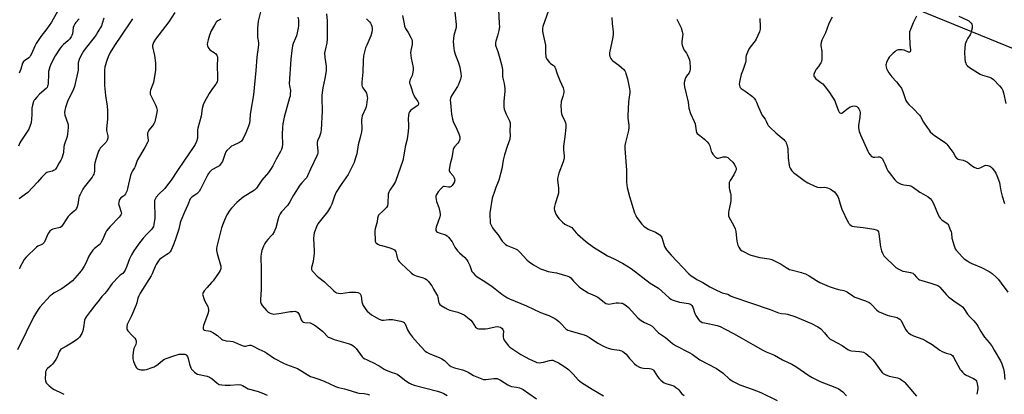
# Model space of a CAD drawing. Units: inches. Extents: x 1297766 to 1303767, y 561448 to 565447.
# Drawn here: x 1300129 to 1300735, y 563034 to 563265 of the extents above; entities that cross this region are included whole.
import ezdxf

# ---------------------------------------------------------------- set-up
doc = ezdxf.new("R2010")
doc.units = ezdxf.units.IN
doc.header["$MEASUREMENT"] = 0
doc.layers.add('NTRL-Trees', color=3, linetype='Continuous')
doc.layers.add('Undefined', color=1, linetype='Continuous')

msp = doc.modelspace()

# ---------------------------------------------------------------- linework, layer by layer
at = {"layer": 'NTRL-Trees'}
msp.add_lwpolyline([(1300659.4, 563280.01), (1300796.76, 563223.89)], dxfattribs=at)
at = {"layer": 'Undefined'}
for points, elevation in [([(1300396.66, 563272.96), (1300397.95, 563261.63), (1300397.94, 563260.61), (1300397.83, 563259.81), (1300396.55, 563254.93), (1300396.22, 563253.01), (1300396.15, 563251), (1300396.37, 563247.12), (1300396.68, 563245.45), (1300397.4, 563242.72), (1300399.09, 563238.58), (1300400.16, 563235.34), (1300400.87, 563231.54), (1300400.98, 563229.77), (1300400.86, 563228.9), (1300400.62, 563228.05), (1300399.35, 563224.73), (1300398.64, 563223.47), (1300395.04, 563217.86), (1300394.4, 563216.3), (1300394.26, 563215.2), (1300394.35, 563213.46), (1300395.03, 563206.59), (1300395.58, 563203.4), (1300396.05, 563202.05), (1300398.27, 563197.38), (1300399.45, 563194.43), (1300400.07, 563192.52), (1300400.16, 563191.2), (1300399.97, 563190.46), (1300399.48, 563189.53), (1300398.84, 563188.65), (1300396.95, 563186.47), (1300396.53, 563185.76), (1300396.09, 563184.74), (1300395.81, 563183.64), (1300395.15, 563179.66), (1300394.12, 563176.01), (1300393.74, 563173.76), (1300393.63, 563172.37), (1300393.68, 563171.84), (1300393.84, 563171.34), (1300394.31, 563170.64), (1300396.05, 563168.63), (1300396.77, 563167.37), (1300396.93, 563166.83), (1300397, 563165.99), (1300396.96, 563165.44), (1300396.82, 563164.9), (1300396.29, 563163.88), (1300395.47, 563162.68), (1300394.9, 563162.09), (1300394.45, 563161.84), (1300393.97, 563161.72), (1300393.16, 563161.7), (1300390.59, 563162.16), (1300390.08, 563162.1), (1300389.62, 563161.87), (1300388.61, 563160.91), (1300386.83, 563158.76), (1300385.83, 563157.26), (1300385.38, 563156.21), (1300385.32, 563155.4), (1300385.51, 563154.01), (1300385.86, 563152.91), (1300387.31, 563149.14), (1300387.9, 563146.58), (1300388.08, 563145.16), (1300387.99, 563144.32), (1300387.77, 563143.49), (1300385.54, 563137.12), (1300385.36, 563136.08), (1300385.44, 563135.1), (1300385.8, 563134.48), (1300386.4, 563134.01), (1300387.4, 563133.58), (1300391.29, 563132.37), (1300392.47, 563131.71), (1300393.28, 563130.92), (1300395.36, 563128.09), (1300397.11, 563124.83), (1300398.78, 563122.55), (1300399.94, 563121.28), (1300403.28, 563118.39), (1300404.26, 563117.33), (1300405, 563116.09), (1300406.32, 563113.49), (1300407.64, 563109.92), (1300408.29, 563108.98), (1300409.31, 563107.93), (1300410.9, 563106.62), (1300415.45, 563103.85), (1300419.97, 563100.69), (1300421.85, 563099.3), (1300426.01, 563095.96), (1300428.43, 563094.35), (1300429.43, 563093.77), (1300430.78, 563093.13), (1300441.09, 563088.78), (1300449.85, 563084.77), (1300454.85, 563082.82), (1300458.5, 563081.04), (1300459.73, 563080.29), (1300461.08, 563079.2), (1300462.34, 563078.01), (1300465.44, 563074.68), (1300466.06, 563074.19), (1300466.67, 563073.84), (1300468.01, 563073.39), (1300473.02, 563072.1), (1300476.55, 563070.94), (1300478.15, 563070.33), (1300479.91, 563069.35), (1300484.98, 563065.93), (1300488.54, 563064.04), (1300490.36, 563063.18), (1300491.44, 563062.82), (1300493.67, 563062.29), (1300498.12, 563061.53), (1300499.54, 563061.12), (1300500.33, 563060.75), (1300501.27, 563060.07), (1300502.36, 563059.09), (1300504.47, 563056.53), (1300505.64, 563055.24), (1300507.66, 563053.15), (1300508.79, 563052.23), (1300510.59, 563051.19), (1300511.87, 563050.69), (1300513.19, 563050.48), (1300516.79, 563050.26), (1300517.85, 563050.03), (1300518.8, 563049.61), (1300519.22, 563049.29), (1300519.77, 563048.62), (1300521.82, 563045.44), (1300522.79, 563044.08), (1300523.71, 563043.16), (1300524.95, 563042.19), (1300525.87, 563041.61), (1300526.92, 563041.12), (1300530.37, 563040.18), (1300531.67, 563039.58), (1300533.08, 563038.65), (1300534.19, 563037.78), (1300534.77, 563037.16), (1300536.53, 563034.9), (1300538.09, 563033.68)], 454), ([(1300423.77, 563274.73), (1300424.45, 563262.2), (1300424.46, 563260.16), (1300424.18, 563257.93), (1300423.83, 563256.21), (1300423.4, 563254.67), (1300422.23, 563251.44), (1300422.05, 563250.6), (1300422.02, 563249.73), (1300422.11, 563248.87), (1300422.26, 563248.31), (1300423.54, 563245.01), (1300424.83, 563240.74), (1300425.8, 563237.11), (1300426.42, 563233.97), (1300426.49, 563232.85), (1300426.36, 563229.72), (1300426.57, 563228.6), (1300427.49, 563225.32), (1300427.76, 563222.24), (1300427.75, 563220.53), (1300427.27, 563214.58), (1300427.25, 563211.03), (1300427.38, 563209.58), (1300427.75, 563208.47), (1300428.61, 563206.57), (1300430.77, 563202.35), (1300431.05, 563201.24), (1300431.12, 563200.07), (1300430.93, 563196.55), (1300431.04, 563193.07), (1300430.96, 563192), (1300430.81, 563191.23), (1300429.19, 563186.66), (1300427.55, 563181.6), (1300426.83, 563178.33), (1300425.92, 563172.85), (1300424.15, 563165.96), (1300423.77, 563164.86), (1300422.32, 563161.38), (1300420.99, 563157.81), (1300420.42, 563156.15), (1300420.14, 563155.01), (1300418.55, 563145.88), (1300418.52, 563144.43), (1300418.78, 563140.34), (1300418.9, 563139.48), (1300419.13, 563138.68), (1300420.24, 563136.75), (1300421.21, 563135.36), (1300423.49, 563132.55), (1300426.27, 563128.54), (1300427.46, 563127.21), (1300428.34, 563126.43), (1300429.35, 563125.84), (1300434.46, 563123.88), (1300435.67, 563123.22), (1300437.33, 563121.59), (1300441.28, 563117.12), (1300442.87, 563115.85), (1300445.48, 563114), (1300449.77, 563111.63), (1300451.64, 563110.82), (1300454.47, 563109.98), (1300458.27, 563109.32), (1300459.64, 563109), (1300466.58, 563106.95), (1300467.57, 563106.54), (1300468.38, 563105.95), (1300470.09, 563104.03), (1300472.15, 563101.92), (1300473.63, 563100.48), (1300474.53, 563099.75), (1300479.18, 563096.81), (1300483.48, 563094.85), (1300484.95, 563094.09), (1300486.88, 563092.72), (1300489.11, 563090.75), (1300490.04, 563090.2), (1300491.03, 563089.94), (1300491.87, 563089.91), (1300496.3, 563090.55), (1300497.77, 563090.64), (1300499.5, 563090.5), (1300500.04, 563090.37), (1300500.8, 563090.02), (1300502.47, 563088.92), (1300503.82, 563087.85), (1300509.72, 563081.47), (1300510.79, 563080.44), (1300511.72, 563079.8), (1300513.68, 563078.66), (1300516.94, 563077.12), (1300518.48, 563076.23), (1300519.11, 563075.69), (1300521.14, 563073.42), (1300522.42, 563072.2), (1300526.67, 563069.31), (1300531.01, 563065.74), (1300532.7, 563064.5), (1300541.61, 563059.93), (1300543.05, 563059.02), (1300547.84, 563055.62), (1300557.91, 563050.26), (1300562.12, 563047.42), (1300566.04, 563043.74), (1300566.98, 563043.1), (1300568.25, 563042.39), (1300571.07, 563040.89), (1300572.41, 563040.29), (1300579.94, 563037.62), (1300585.34, 563035.57), (1300595.27, 563030.66)], 452), ([(1300455.7, 563273.04), (1300451.24, 563260.28), (1300451.03, 563259.14), (1300450.97, 563257.7), (1300451.18, 563256.31), (1300452.8, 563248.87), (1300452.87, 563247.73), (1300452.84, 563243.72), (1300452.96, 563242.27), (1300453.15, 563241.43), (1300453.84, 563240.17), (1300455.27, 563238.3), (1300455.89, 563237.73), (1300457.65, 563236.52), (1300458.25, 563235.91), (1300458.57, 563235.45), (1300458.91, 563234.67), (1300459.51, 563232.55), (1300459.94, 563231.35), (1300461.66, 563227.1), (1300463.65, 563222.73), (1300463.92, 563221.89), (1300464.11, 563220.74), (1300464.13, 563219.88), (1300464, 563219.01), (1300463.53, 563217.3), (1300462.55, 563214.35), (1300462.4, 563213.52), (1300462.37, 563212.34), (1300462.52, 563208.17), (1300462.72, 563206.72), (1300463.13, 563205.65), (1300464.82, 563202.26), (1300465.15, 563201.21), (1300465.34, 563200.14), (1300465.3, 563198.42), (1300464.77, 563192.64), (1300463.96, 563186.83), (1300464.01, 563184.6), (1300464.4, 563180.92), (1300464.4, 563179.79), (1300464.2, 563178.66), (1300463.81, 563177.27), (1300461.11, 563170.31), (1300460.38, 563167.84), (1300460.25, 563167), (1300460.25, 563166.12), (1300460.74, 563161.08), (1300460.8, 563159.41), (1300460.75, 563158.02), (1300460.43, 563156.6), (1300458.79, 563151.47), (1300458.35, 563149.73), (1300458.23, 563148.87), (1300458.25, 563148.31), (1300458.43, 563147.49), (1300459.3, 563145.05), (1300460.01, 563143.79), (1300461.09, 563142.38), (1300463.29, 563140.16), (1300464.78, 563138.88), (1300465.53, 563138.46), (1300468.19, 563137.42), (1300469.02, 563136.88), (1300469.74, 563136.15), (1300471.71, 563133.7), (1300472.53, 563132.87), (1300477.36, 563128.54), (1300479.22, 563127.09), (1300483.07, 563124.44), (1300488.62, 563120.91), (1300491.01, 563119.57), (1300495.16, 563117.57), (1300500.16, 563115.01), (1300505.45, 563111.67), (1300517.2, 563102.82), (1300522.28, 563099.66), (1300524.48, 563097.79), (1300528.9, 563093.81), (1300530.01, 563092.94), (1300530.67, 563092.56), (1300531.45, 563092.23), (1300535.27, 563091.05), (1300536.69, 563090.76), (1300540.8, 563090.21), (1300541.64, 563090.01), (1300542.24, 563089.72), (1300542.9, 563089.07), (1300543.54, 563087.95), (1300544.67, 563084.16), (1300545.26, 563082.86), (1300546.86, 563080.41), (1300547.65, 563079.56), (1300548.29, 563079.08), (1300549.24, 563078.67), (1300550.63, 563078.31), (1300553.74, 563077.65), (1300558.41, 563076.8), (1300560.25, 563076.07), (1300563.29, 563074.44), (1300568.56, 563071.89), (1300573.23, 563069.24), (1300580.37, 563064.98), (1300586.52, 563061.67), (1300588.64, 563060.63), (1300593.68, 563058.47), (1300598.66, 563055.74), (1300604.34, 563052.92), (1300606.73, 563051.5), (1300614.88, 563045.97), (1300616.92, 563044.75), (1300621.68, 563042.43), (1300631.85, 563038.49), (1300632.88, 563037.97), (1300634.33, 563037.1), (1300635.63, 563036.05), (1300637.9, 563033.57)], 450), ([(1300224.81, 563268.87), (1300221.22, 563263.27), (1300219.22, 563260.49), (1300213.09, 563252.56), (1300211.97, 563250.88), (1300211.48, 563249.85), (1300211.24, 563248.71), (1300211.25, 563247.87), (1300212.32, 563242.49), (1300212.93, 563238.11), (1300212.99, 563236.34), (1300212.93, 563233.37), (1300212.23, 563228.6), (1300211.76, 563226.03), (1300211.42, 563224.93), (1300209.88, 563221.17), (1300209.67, 563220.35), (1300209.64, 563219.54), (1300209.78, 563218.75), (1300210.09, 563217.94), (1300213.11, 563211.88), (1300213.7, 563210.55), (1300213.91, 563209.77), (1300214, 563209), (1300213.86, 563207.57), (1300212.84, 563202.9), (1300212.52, 563201.76), (1300212.19, 563200.98), (1300211.19, 563199.27), (1300208.98, 563196.63), (1300208.42, 563195.67), (1300208.1, 563194.92), (1300207.98, 563194.4), (1300207.99, 563193.61), (1300208.47, 563190.59), (1300208.43, 563190.03), (1300208.18, 563189.22), (1300206.51, 563186.07), (1300202.01, 563178.51), (1300201.54, 563177.49), (1300200.48, 563174.35), (1300200.09, 563173.6), (1300198.89, 563171.71), (1300198.24, 563170.41), (1300197.69, 563168.78), (1300195.84, 563160.83), (1300195.51, 563159.7), (1300195.18, 563158.91), (1300194.51, 563157.69), (1300193.88, 563156.79), (1300193.3, 563156.24), (1300191.58, 563155.04), (1300191.09, 563154.4), (1300190.75, 563153.62), (1300190.37, 563152.22), (1300190.34, 563151.38), (1300190.6, 563150.24), (1300191.93, 563146.3), (1300191.99, 563145.48), (1300191.75, 563144.78), (1300191.33, 563144.15), (1300190.59, 563143.29), (1300185.15, 563137.61), (1300182.96, 563134.91), (1300182.22, 563133.67), (1300181, 563130.72), (1300180.15, 563128.93), (1300179.37, 563127.43), (1300178.92, 563126.73), (1300178.13, 563125.97), (1300175.5, 563124.05), (1300174.53, 563122.96), (1300172.96, 563120.85), (1300172.04, 563119.35), (1300170.08, 563115.01), (1300169.14, 563113.17), (1300167.94, 563111.19), (1300166.35, 563109.02), (1300161.86, 563104.24), (1300158.5, 563101.44), (1300157.07, 563100.4), (1300155.06, 563099.12), (1300150.73, 563096.75), (1300149.37, 563095.81), (1300148.3, 563094.92), (1300141.96, 563087.94), (1300140.93, 563086.51), (1300139.16, 563083.81), (1300137.99, 563081.78), (1300133.45, 563072.7), (1300128.15, 563061.69)], 468), ([(1300153.84, 563271.37), (1300148.95, 563263.05), (1300146.09, 563258.99), (1300142.48, 563254.18), (1300139.64, 563249.82), (1300138.82, 563248.3), (1300136.69, 563243.49), (1300136.01, 563242.21), (1300135.65, 563241.75), (1300135.01, 563241.16), (1300132.38, 563239.35), (1300131.78, 563238.79), (1300131.29, 563237.84), (1300130.09, 563234.07), (1300129.57, 563232.73), (1300129.06, 563231.72)], 476), ([(1300277.68, 563270.26), (1300276.2, 563263.67), (1300275.74, 563259.28), (1300275.66, 563255.87), (1300275.78, 563253.91), (1300276.29, 563250.5), (1300276.29, 563249.04), (1300275.26, 563241.46), (1300274.79, 563233.36), (1300273.27, 563218.47), (1300271.35, 563207.74), (1300271.2, 563206.29), (1300271.01, 563202.8), (1300270.74, 563201.09), (1300270.14, 563199.18), (1300268.48, 563195.01), (1300266.83, 563191.49), (1300265.92, 563189.98), (1300265.37, 563189.46), (1300264.66, 563189.02), (1300260.84, 563187.35), (1300259.8, 563186.8), (1300258.66, 563185.89), (1300256.97, 563184.25), (1300256.31, 563183.34), (1300255.59, 563181.85), (1300254.12, 563177.48), (1300253.04, 563175.79), (1300252.49, 563175.12), (1300251.86, 563174.55), (1300251.11, 563174.08), (1300247.67, 563172.26), (1300247, 563171.74), (1300246.23, 563170.96), (1300245.58, 563170.05), (1300244.59, 563168.32), (1300240.63, 563160.46), (1300239.79, 563159.02), (1300239.21, 563158.35), (1300238.34, 563157.55), (1300235.5, 563155.8), (1300234.89, 563155.22), (1300234.41, 563154.54), (1300232.88, 563150.87), (1300230.78, 563146.32), (1300228.54, 563140.98), (1300228.19, 563139.88), (1300227.26, 563135.95), (1300226.71, 563134.05), (1300225.42, 563130.46), (1300224.26, 563126.86), (1300222.72, 563123.09), (1300221.96, 563121.93), (1300221.01, 563120.96), (1300220.06, 563120.31), (1300216.84, 563118.36), (1300215.51, 563117.33), (1300214.75, 563116.39), (1300213.41, 563114.17), (1300212.75, 563112.87), (1300210.89, 563108.52), (1300210.25, 563107.2), (1300203.65, 563096.65), (1300202.67, 563094.9), (1300202.21, 563093.53), (1300201.51, 563090.64), (1300201.14, 563089.51), (1300198.15, 563082.75), (1300195.61, 563077.3), (1300195.34, 563075.96), (1300195.37, 563074.62), (1300195.49, 563074.12), (1300195.91, 563073.44), (1300198.67, 563070.55), (1300200.2, 563068.85), (1300200.85, 563067.95), (1300201.13, 563067.29), (1300201.19, 563066.8), (1300201.16, 563066.23), (1300200.9, 563065.09), (1300199.7, 563062.62), (1300199.37, 563061.56), (1300199.14, 563058.58), (1300199.11, 563056.2), (1300199.27, 563055.35), (1300199.53, 563054.52), (1300200.62, 563051.81), (1300200.91, 563051.31), (1300201.41, 563050.68), (1300202.01, 563050.16), (1300202.45, 563049.89), (1300203.22, 563049.67), (1300204.04, 563049.56), (1300205.43, 563049.5), (1300206.26, 563049.54), (1300207.39, 563049.77), (1300211.02, 563050.84), (1300212.1, 563051.24), (1300212.83, 563051.65), (1300214.41, 563052.82), (1300217.57, 563055.38), (1300218.48, 563055.96), (1300219.53, 563056.46), (1300224.85, 563058.38), (1300226.26, 563058.78), (1300227.65, 563059.07), (1300228.78, 563059.2), (1300229.91, 563059.21), (1300231, 563059.09), (1300231.49, 563058.92), (1300231.93, 563058.62), (1300232.6, 563057.74), (1300233.13, 563056.38), (1300233.98, 563052.95), (1300234.77, 563050.75), (1300235.17, 563049.98), (1300235.51, 563049.52), (1300236.93, 563048.09), (1300237.83, 563047.38), (1300238.87, 563046.91), (1300244.82, 563045.52), (1300246.14, 563045.08), (1300246.89, 563044.66), (1300247.59, 563044.15), (1300250.92, 563041.29), (1300251.64, 563040.82), (1300252.15, 563040.58), (1300253.79, 563040.2), (1300255.78, 563039.98), (1300259.02, 563040.09), (1300264.09, 563040.44), (1300265.5, 563040.32), (1300266.57, 563039.92), (1300268.96, 563038.39), (1300270.06, 563037.84), (1300275.48, 563036.35), (1300278.42, 563035.29), (1300281.58, 563034.02)], 464), ([(1300300.58, 563266.19), (1300300.86, 563264.47), (1300301.03, 563262.45), (1300300.96, 563261.06), (1300300.67, 563259.33), (1300299.7, 563254.71), (1300299.13, 563253.16), (1300297.6, 563249.97), (1300297.25, 563248.55), (1300296.77, 563245.64), (1300296.28, 563240.31), (1300295.25, 563225.24), (1300295.34, 563223.82), (1300295.95, 563220.97), (1300295.89, 563218.72), (1300295.75, 563217.61), (1300295.47, 563216.46), (1300292.14, 563204.72), (1300291.28, 563200.51), (1300291.11, 563198.63), (1300290.96, 563193.82), (1300291.03, 563188.06), (1300290.89, 563186.35), (1300290.43, 563184.78), (1300289.88, 563183.5), (1300287.13, 563178.95), (1300285.11, 563174.81), (1300284.14, 563173.11), (1300282.46, 563170.69), (1300278.39, 563165.94), (1300275.14, 563161.17), (1300274.44, 563160.38), (1300273.79, 563159.86), (1300266.98, 563155.47), (1300264.36, 563153.49), (1300263.04, 563152.3), (1300259.78, 563148.89), (1300258.71, 563147.54), (1300256.91, 563144.7), (1300255.38, 563141.47), (1300254.53, 563139.33), (1300253.67, 563136.8), (1300250.76, 563125.34), (1300250.52, 563123.96), (1300250.56, 563122.87), (1300250.97, 563120.93), (1300253.17, 563113.09), (1300253.28, 563112.26), (1300253.16, 563111.47), (1300252.72, 563110.45), (1300252.15, 563109.46), (1300248.41, 563104.16), (1300247.51, 563103.04), (1300244.79, 563100.08), (1300243.03, 563098.03), (1300242.34, 563097.09), (1300242.02, 563096.34), (1300241.98, 563095.81), (1300242.06, 563095.26), (1300242.66, 563093.34), (1300243.22, 563092), (1300245.21, 563088.35), (1300245.45, 563087.61), (1300245.6, 563086.64), (1300245.5, 563085.27), (1300245.2, 563083.91), (1300242.59, 563076.72), (1300242.36, 563075.87), (1300242.31, 563075.08), (1300242.41, 563074.64), (1300242.62, 563074.27), (1300243.23, 563073.85), (1300244, 563073.61), (1300245.66, 563073.38), (1300246.7, 563073.15), (1300247.47, 563072.87), (1300248.23, 563072.46), (1300251.13, 563070.53), (1300253.69, 563068.3), (1300254.14, 563067.99), (1300254.94, 563067.64), (1300256.36, 563067.29), (1300258.83, 563067.17), (1300260.56, 563066.88), (1300261.64, 563066.49), (1300265.33, 563064.81), (1300266.96, 563064.2), (1300267.78, 563063.99), (1300268.56, 563063.99), (1300270.02, 563064.48), (1300270.8, 563064.64), (1300271.59, 563064.58), (1300272.62, 563064.22), (1300276.55, 563062.24), (1300280.2, 563060.52), (1300281.44, 563059.74), (1300286.23, 563056.36), (1300291.66, 563053.58), (1300293.52, 563052.77), (1300298.17, 563051.2), (1300300.34, 563050.24), (1300301.38, 563049.69), (1300306.29, 563046.58), (1300308.33, 563045.46), (1300309.79, 563044.9), (1300313.43, 563043.83), (1300316.76, 563042.55), (1300323.66, 563039.21), (1300325.59, 563038.63), (1300329.15, 563037.91), (1300330.76, 563037.51), (1300337.27, 563035.31), (1300338.33, 563035.13), (1300341.36, 563034.89), (1300343.29, 563034.49), (1300344.62, 563034.08)], 462), ([(1300318.24, 563268.11), (1300318.55, 563263.78), (1300318.53, 563257.5), (1300318.62, 563252.67), (1300318.3, 563250.37), (1300317.25, 563245.9), (1300316.96, 563243.89), (1300317.12, 563241.38), (1300317.87, 563236.06), (1300317.87, 563233.39), (1300317.71, 563231.92), (1300317.1, 563228.43), (1300315.89, 563222.63), (1300315.59, 563219.89), (1300315.24, 563217.92), (1300315.2, 563216.5), (1300315.44, 563208.32), (1300314.86, 563196.89), (1300314.74, 563195.75), (1300314.47, 563194.65), (1300313.8, 563192.76), (1300312.73, 563190.14), (1300312.44, 563189.07), (1300312.43, 563187.92), (1300312.84, 563183.92), (1300312.81, 563182.82), (1300312.58, 563181.98), (1300312.13, 563180.89), (1300308.28, 563172.76), (1300306.49, 563168.6), (1300306.02, 563167.71), (1300305.54, 563167.07), (1300302.96, 563164.34), (1300301.83, 563162.98), (1300297.88, 563156.78), (1300295.65, 563152.66), (1300295.04, 563151.66), (1300294.12, 563150.52), (1300290.59, 563146.62), (1300289.61, 563145.23), (1300288.86, 563143.67), (1300288.35, 563142.33), (1300286.93, 563136.62), (1300286.45, 563135.22), (1300285.89, 563134.17), (1300284.92, 563132.66), (1300284.35, 563131.98), (1300282.07, 563129.63), (1300280.99, 563128.24), (1300280.18, 563127.02), (1300279.46, 563125.46), (1300278.46, 563122.79), (1300278, 563120.83), (1300277.78, 563119.17), (1300277.74, 563117.29), (1300277.89, 563112.84), (1300278.04, 563103.61), (1300277.96, 563098.87), (1300277.61, 563092.74), (1300277.66, 563091.28), (1300278.03, 563090.04), (1300278.59, 563089.08), (1300281.31, 563085.89), (1300282.38, 563084.87), (1300283.08, 563084.45), (1300284.09, 563084.02), (1300284.88, 563083.82), (1300285.72, 563083.78), (1300290.32, 563084.22), (1300295.77, 563085.24), (1300297.24, 563085.42), (1300298.69, 563085.44), (1300299.94, 563085.15), (1300300.56, 563084.73), (1300301.03, 563084.04), (1300301.54, 563082.98), (1300302.64, 563080.26), (1300303.04, 563079.53), (1300303.38, 563079.15), (1300304.08, 563078.81), (1300304.9, 563078.62), (1300308.09, 563078.3), (1300309.38, 563077.82), (1300310.61, 563077.18), (1300312.06, 563076.14), (1300315.79, 563073.2), (1300316.61, 563072.42), (1300318.51, 563070.15), (1300319.17, 563069.65), (1300319.92, 563069.27), (1300322.82, 563068.09), (1300331.43, 563065.67), (1300333.28, 563065.01), (1300334.29, 563064.53), (1300335.41, 563063.69), (1300336.41, 563062.7), (1300340.1, 563057.56), (1300340.69, 563056.93), (1300341.65, 563056.28), (1300342.7, 563055.75), (1300344.78, 563054.89), (1300346.6, 563053.96), (1300350.45, 563051.88), (1300353.54, 563049.96), (1300354.53, 563049.44), (1300357.96, 563047.99), (1300360.66, 563047.19), (1300361.62, 563046.78), (1300363.02, 563045.86), (1300367.01, 563042.74), (1300369.15, 563041.32), (1300370.39, 563040.64), (1300372.07, 563040.1), (1300386.41, 563036.45), (1300388.83, 563035.67), (1300390.39, 563035.03), (1300392.27, 563033.79)], 460), ([(1300364.97, 563267.19), (1300365.85, 563262.05), (1300366.16, 563260.64), (1300366.77, 563259.2), (1300368.41, 563256.7), (1300370.04, 563253.65), (1300370.64, 563252.36), (1300370.88, 563251.29), (1300370.82, 563249.38), (1300370, 563245.57), (1300369.89, 563244.1), (1300370.28, 563240.85), (1300371.41, 563235.17), (1300371.51, 563233.75), (1300371.28, 563232.29), (1300370.77, 563230.27), (1300370.47, 563229.46), (1300369.59, 563227.74), (1300369.31, 563226.98), (1300369.24, 563226.44), (1300369.3, 563225.61), (1300369.54, 563224.79), (1300370.52, 563222.36), (1300371.32, 563219.46), (1300371.78, 563218.17), (1300372.35, 563217.17), (1300374.43, 563214.25), (1300374.74, 563213.51), (1300374.8, 563212.79), (1300374.51, 563212.11), (1300373.95, 563211.55), (1300371.25, 563209.89), (1300370.11, 563208.98), (1300369.18, 563207.87), (1300368.85, 563207.11), (1300368.59, 563205.73), (1300368.4, 563203.73), (1300368.64, 563199.68), (1300368.61, 563198.26), (1300368.42, 563196.01), (1300367.97, 563192.5), (1300367.6, 563190.32), (1300366.62, 563186.36), (1300365.75, 563181.31), (1300365.1, 563178.14), (1300360.51, 563165.25), (1300359.38, 563163.17), (1300357.02, 563159.78), (1300356.41, 563158.59), (1300356.13, 563157.35), (1300355.89, 563151.62), (1300355.63, 563150.25), (1300355.04, 563149.28), (1300353.49, 563147.5), (1300352.63, 563146.71), (1300350.68, 563145.18), (1300350.21, 563144.53), (1300349.88, 563143.78), (1300349.61, 563142.73), (1300349.23, 563140.3), (1300348.15, 563136.11), (1300347.94, 563135.03), (1300347.89, 563133.55), (1300348.01, 563129.65), (1300348.12, 563128.5), (1300348.26, 563127.98), (1300348.53, 563127.55), (1300348.94, 563127.21), (1300349.67, 563126.78), (1300351, 563126.15), (1300352.11, 563125.77), (1300357.11, 563124.5), (1300358.7, 563123.86), (1300359.9, 563123.18), (1300360.44, 563122.62), (1300360.78, 563121.9), (1300361.26, 563120.3), (1300361.87, 563117.59), (1300362.16, 563116.84), (1300362.85, 563115.94), (1300364.12, 563114.71), (1300370.25, 563109.15), (1300371.56, 563108.12), (1300372.23, 563107.74), (1300373.26, 563107.31), (1300377.59, 563105.93), (1300378.63, 563105.53), (1300379.59, 563104.97), (1300380.68, 563104.05), (1300381.59, 563102.97), (1300382.84, 563101.06), (1300384.05, 563099.12), (1300385.88, 563095.87), (1300386.38, 563094.85), (1300386.66, 563094.08), (1300387.03, 563091.54), (1300387.28, 563090.71), (1300387.85, 563089.72), (1300388.66, 563088.96), (1300391.12, 563087.5), (1300392.91, 563086.59), (1300394.03, 563086.21), (1300398.9, 563084.84), (1300401.42, 563083.92), (1300402.74, 563083.27), (1300404.87, 563081.68), (1300406.91, 563079.97), (1300407.76, 563078.94), (1300409.72, 563075.79), (1300410.31, 563075.24), (1300411.05, 563074.88), (1300411.88, 563074.71), (1300412.75, 563074.65), (1300415.96, 563074.74), (1300417.4, 563074.96), (1300421.94, 563075.9), (1300423.03, 563076.05), (1300424.14, 563075.99), (1300425.16, 563075.63), (1300426.19, 563074.85), (1300426.62, 563074.28), (1300426.83, 563073.85), (1300426.97, 563073.16), (1300426.79, 563070.78), (1300426.84, 563069.6), (1300426.97, 563068.75), (1300427.42, 563067.73), (1300428.57, 563066.1), (1300429.99, 563064.29), (1300430.82, 563063.51), (1300437.68, 563058.91), (1300442.98, 563056.02), (1300446.21, 563054.54), (1300447.58, 563054.04), (1300448.98, 563053.86), (1300450.12, 563053.92), (1300451.55, 563054.24), (1300455.23, 563055.27), (1300456.61, 563055.46), (1300457.35, 563055.36), (1300458.16, 563055.09), (1300460.75, 563053.83), (1300464.09, 563051.83), (1300466.92, 563049.67), (1300469.85, 563046.89), (1300472.99, 563043.31), (1300474.97, 563041.66), (1300481.48, 563037.58), (1300488.59, 563033.59)], 456), ([(1300493.67, 563265.91), (1300493.93, 563262.16), (1300494.42, 563257.06), (1300494.47, 563255.6), (1300494.22, 563253.84), (1300492.3, 563244.22), (1300492.22, 563243.05), (1300492.42, 563241.99), (1300492.93, 563240.73), (1300493.44, 563240.08), (1300494.31, 563239.34), (1300498.02, 563236.52), (1300499.55, 563235.28), (1300500.97, 563233.96), (1300501.6, 563233.1), (1300501.98, 563232.39), (1300502.29, 563231.57), (1300503.26, 563228.2), (1300504.54, 563222.11), (1300504.69, 563220.93), (1300504.66, 563219.78), (1300503.87, 563214.05), (1300503.4, 563205.59), (1300503.48, 563204.15), (1300504.11, 563199.67), (1300504.16, 563198.29), (1300503.85, 563196.56), (1300501.94, 563189.12), (1300501.67, 563187.2), (1300501.72, 563185.42), (1300502.72, 563172.19), (1300502.73, 563170.75), (1300502.56, 563166.15), (1300502.62, 563164.75), (1300503.16, 563161.57), (1300504.57, 563155.96), (1300507.65, 563145.88), (1300508.3, 563144.33), (1300508.83, 563143.33), (1300512.1, 563139.05), (1300513.33, 563137.78), (1300515.98, 563135.92), (1300516.75, 563135.51), (1300519.11, 563134.61), (1300520.45, 563133.99), (1300522.52, 563132.83), (1300523.42, 563132.11), (1300523.92, 563131.45), (1300524.29, 563130.69), (1300525.58, 563126.6), (1300526.08, 563125.25), (1300526.62, 563124.22), (1300527.31, 563123.28), (1300530.18, 563119.94), (1300541.04, 563108.49), (1300542.34, 563107.33), (1300544.44, 563105.91), (1300545.91, 563105.05), (1300549.55, 563103.18), (1300553.98, 563100.5), (1300557.63, 563098.59), (1300560.7, 563097.14), (1300561.5, 563096.87), (1300564.25, 563096.22), (1300564.89, 563095.94), (1300566.64, 563094.97), (1300567.96, 563094.43), (1300590.91, 563086.62), (1300596.12, 563084.6), (1300597.96, 563084.12), (1300600.46, 563083.9), (1300601.59, 563083.71), (1300606.22, 563082.28), (1300616.46, 563077.98), (1300620.36, 563075.99), (1300621.35, 563075.38), (1300622.22, 563074.63), (1300624.36, 563072.25), (1300626.08, 563070.11), (1300627.88, 563068.41), (1300629.07, 563067.66), (1300635.24, 563064.47), (1300638.7, 563062), (1300639.94, 563061.42), (1300641.02, 563061.15), (1300645.92, 563060.84), (1300647.35, 563060.65), (1300648.47, 563060.3), (1300649.76, 563059.6), (1300652.43, 563057.34), (1300654.12, 563055.74), (1300655.02, 563054.59), (1300659.11, 563048.83), (1300659.85, 563047.9), (1300660.48, 563047.3), (1300661.75, 563046.59), (1300664.23, 563045.62), (1300669.3, 563044.49), (1300670.4, 563044.18), (1300671.15, 563043.82), (1300672.08, 563043.21), (1300673.18, 563042.34), (1300673.77, 563041.74), (1300680.92, 563033.33)], 448), ([(1300629.07, 563266.07), (1300627.11, 563262.14), (1300624.94, 563256.5), (1300622.83, 563251.95), (1300622.42, 563250.6), (1300622.26, 563249.5), (1300622.23, 563248.39), (1300622.72, 563245.29), (1300622.82, 563243.86), (1300622.7, 563240.35), (1300622.48, 563238.96), (1300622.09, 563238), (1300621.36, 563236.8), (1300620.71, 563235.88), (1300619.26, 563234.11), (1300618.8, 563233.36), (1300617.99, 563231.49), (1300617.85, 563230.95), (1300617.81, 563230.42), (1300617.94, 563229.91), (1300618.18, 563229.42), (1300618.86, 563228.5), (1300619.77, 563227.75), (1300622.24, 563226.05), (1300623.36, 563225.09), (1300624.91, 563223.37), (1300627.58, 563219.87), (1300630.72, 563214.64), (1300631.49, 563212.89), (1300633.09, 563208.6), (1300633.51, 563207.8), (1300633.94, 563207.3), (1300634.48, 563207.04), (1300634.89, 563207.05), (1300635.32, 563207.21), (1300635.94, 563207.68), (1300637.17, 563208.83), (1300638.1, 563209.53), (1300640.28, 563210.93), (1300641.55, 563211.52), (1300642.6, 563211.63), (1300643.63, 563211.48), (1300644.3, 563211.14), (1300645.05, 563210.41), (1300645.55, 563209.72), (1300645.95, 563208.97), (1300646.17, 563208.34), (1300646.28, 563207.55), (1300646.1, 563204.58), (1300645.33, 563199.52), (1300645.41, 563198.08), (1300645.82, 563195.79), (1300646.07, 563194.95), (1300646.51, 563193.85), (1300651.06, 563183.81), (1300651.72, 563182.47), (1300652.2, 563181.74), (1300653.4, 563180.56), (1300653.86, 563180.27), (1300654.34, 563180.1), (1300655.38, 563180.03), (1300657.41, 563180.26), (1300658.26, 563180.26), (1300658.9, 563180.08), (1300659.54, 563179.65), (1300660.07, 563179), (1300660.77, 563177.74), (1300661.74, 563175.63), (1300662.85, 563172.85), (1300663.39, 563171.8), (1300664.24, 563170.62), (1300667.69, 563166.24), (1300668.46, 563165.37), (1300669.11, 563164.81), (1300670.31, 563164.06), (1300671.51, 563163.58), (1300673.21, 563163.2), (1300676.59, 563162.67), (1300677.4, 563162.46), (1300678.02, 563162.21), (1300679.2, 563161.47), (1300683.06, 563158.65), (1300685.28, 563157.31), (1300688.25, 563155.67), (1300689.34, 563154.82), (1300690.38, 563153.42), (1300691.42, 563151.63), (1300694.26, 563144.75), (1300695.07, 563143.19), (1300695.6, 563142.6), (1300696.64, 563141.71), (1300699.82, 563139.44), (1300700.19, 563139.06), (1300700.66, 563138.33), (1300701.59, 563136.15), (1300702.3, 563134.19), (1300702.47, 563133.34), (1300702.83, 563130.45), (1300704.25, 563125.58), (1300704.85, 563123.91), (1300705.45, 563122.94), (1300709.26, 563118.64), (1300710.39, 563117.71), (1300712.57, 563116.19), (1300713.8, 563115.41), (1300715, 563114.78), (1300720.96, 563112.3), (1300725.75, 563109.97), (1300727.61, 563108.63), (1300730.21, 563106.22), (1300731.35, 563104.93), (1300733.14, 563102.71), (1300737.09, 563097.21)], 442), ([(1300681.09, 563266.72), (1300679.04, 563262.67), (1300677.24, 563258.55), (1300676.78, 563257.15), (1300676.67, 563256.3), (1300676.65, 563254.86), (1300676.84, 563249.33), (1300677.25, 563245.78), (1300677.23, 563245.28), (1300677.08, 563244.9), (1300676.61, 563244.66), (1300676.18, 563244.68), (1300673.37, 563245.85), (1300671.97, 563246.1), (1300670.81, 563246.1), (1300669.95, 563245.98), (1300669.13, 563245.74), (1300668.35, 563245.39), (1300667.67, 563244.89), (1300666.62, 563243.93), (1300664.99, 563242.31), (1300664.25, 563241.45), (1300663.65, 563240.45), (1300662.62, 563238.33), (1300662.31, 563237.52), (1300662.18, 563236.72), (1300662.3, 563235.68), (1300662.59, 563234.65), (1300663.18, 563233.39), (1300664.01, 563231.95), (1300665.89, 563229.52), (1300668.64, 563226.45), (1300670.85, 563223.62), (1300671.68, 563222.39), (1300672.56, 563220.35), (1300674.53, 563214.83), (1300675.22, 563213.6), (1300676.33, 563212.38), (1300678.88, 563210.09), (1300682.79, 563205.95), (1300683.46, 563204.99), (1300685.37, 563201.67), (1300687.56, 563198.27), (1300688.7, 563196.61), (1300689.48, 563195.72), (1300690.99, 563194.27), (1300692.15, 563193.33), (1300697.94, 563189.51), (1300699.12, 563188.62), (1300699.74, 563188), (1300703.27, 563183.27), (1300703.89, 563182.27), (1300704.82, 563180.46), (1300705.5, 563179.58), (1300705.94, 563179.26), (1300706.67, 563178.89), (1300707.46, 563178.69), (1300709.63, 563178.33), (1300711.2, 563177.74), (1300712.41, 563177), (1300715.52, 563174.49), (1300716.54, 563173.93), (1300717.9, 563173.41), (1300718.72, 563173.24), (1300719.5, 563173.31), (1300720.51, 563173.69), (1300722.94, 563174.97), (1300723.7, 563175.14), (1300724.78, 563175.01), (1300726.1, 563174.59), (1300726.8, 563174.16), (1300727.59, 563173.33), (1300729, 563171.46), (1300729.76, 563170.22), (1300730.33, 563168.89), (1300731.95, 563164.51), (1300732.33, 563163.12), (1300732.96, 563159.41), (1300733.62, 563156.24), (1300735.22, 563151.7)], 440), ([(1300706.94, 563266.77), (1300711.96, 563264.48), (1300713.23, 563263.78), (1300714.07, 563263.06), (1300714.6, 563262.43), (1300714.96, 563261.72), (1300715.17, 563260.93), (1300715.27, 563260.13), (1300715.22, 563259.29), (1300714.89, 563257.89), (1300714.39, 563256.23), (1300713.93, 563255.19), (1300712.67, 563253.26), (1300711.7, 563251.54), (1300711.24, 563250.52), (1300710.97, 563249.42), (1300710.59, 563244.79), (1300710.68, 563240.31), (1300710.88, 563238.79), (1300711.25, 563237.76), (1300711.64, 563237.04), (1300712.39, 563236.18), (1300713.56, 563235.26), (1300720.09, 563231.12), (1300721.62, 563230.53), (1300725.86, 563229.33), (1300726.93, 563228.88), (1300728.26, 563227.77), (1300732, 563223.97), (1300733.43, 563222.2), (1300734.1, 563220.99), (1300734.49, 563219.59), (1300735.9, 563212.99)], 438), ([(1300166.14, 563265.11), (1300164.08, 563262.85), (1300163.43, 563261.94), (1300162.75, 563260.7), (1300162.33, 563259.67), (1300161.88, 563255.79), (1300161.56, 563254.83), (1300161.07, 563253.96), (1300160.22, 563252.87), (1300159.08, 563251.65), (1300156.33, 563249.23), (1300155.47, 563248.34), (1300154.45, 563246.97), (1300151.31, 563242.26), (1300150.33, 563240.49), (1300148.4, 563236.63), (1300147.98, 563235.55), (1300147.58, 563234.14), (1300147.3, 563232.7), (1300147.14, 563231.24), (1300147, 563225.19), (1300146.89, 563224.36), (1300146.66, 563223.62), (1300146.28, 563223), (1300145.69, 563222.38), (1300141.75, 563218.87), (1300139.98, 563217.03), (1300138.7, 563215.53), (1300138.4, 563215.07), (1300138.05, 563214.27), (1300137.37, 563211.98), (1300136.97, 563210.25), (1300136.91, 563209.13), (1300137.03, 563206.12), (1300136.44, 563201.25), (1300135.98, 563199.62), (1300135.01, 563197.32), (1300130.15, 563189.88), (1300129.62, 563188.88), (1300128.79, 563186.91)], 474), ([(1300181.31, 563265.4), (1300180.22, 563262.17), (1300179.69, 563260.85), (1300177.62, 563257.06), (1300176.41, 563255.17), (1300175.19, 563253.52), (1300169.67, 563246.72), (1300168.75, 563245.27), (1300167.1, 563242.26), (1300166.09, 563240), (1300165.48, 563238.02), (1300165.41, 563237.2), (1300165.52, 563234.54), (1300165.43, 563233.48), (1300163.22, 563223.53), (1300162.35, 563221.21), (1300159.17, 563214.85), (1300157.7, 563210.68), (1300157.21, 563208.99), (1300157.11, 563207.6), (1300157.28, 563205.95), (1300159.1, 563200.77), (1300159.3, 563199.69), (1300159.28, 563198.25), (1300158.83, 563194.2), (1300158.6, 563192.77), (1300156.86, 563187.52), (1300156.68, 563186.49), (1300156.4, 563183.26), (1300156.22, 563182.1), (1300155.45, 563179.54), (1300154.87, 563178.2), (1300153.85, 563176.71), (1300152.26, 563173.98), (1300151.41, 563172.8), (1300150.82, 563172.19), (1300150.37, 563171.89), (1300149.6, 563171.6), (1300146.69, 563170.98), (1300146.21, 563170.75), (1300145.53, 563170.25), (1300143.04, 563167.83), (1300140.46, 563164.66), (1300134.42, 563158.45), (1300133.12, 563157.39), (1300129.88, 563155.18), (1300129.07, 563154.47)], 472), ([(1300198.93, 563265.16), (1300197.54, 563263.25), (1300192.05, 563254.95), (1300187.78, 563248.77), (1300185.11, 563244.36), (1300183.83, 563241.73), (1300182.97, 563239.56), (1300181.94, 563235.65), (1300181.73, 563233.51), (1300181.63, 563229.28), (1300181.64, 563224.1), (1300181.74, 563222.07), (1300182.22, 563217.89), (1300183.26, 563211.51), (1300183.53, 563208.86), (1300183.55, 563207.21), (1300183.39, 563203.36), (1300182.82, 563197.61), (1300182.94, 563196.5), (1300183.65, 563193.17), (1300183.68, 563192.33), (1300183.61, 563191.79), (1300183.22, 563190.47), (1300182.57, 563189.3), (1300181.68, 563188.25), (1300179.03, 563185.57), (1300178.52, 563184.88), (1300177.96, 563183.88), (1300177.28, 563181.95), (1300175.67, 563176.62), (1300175.5, 563175.22), (1300175.4, 563171.45), (1300175.3, 563170.58), (1300175.09, 563169.75), (1300174.74, 563169.01), (1300173.96, 563167.85), (1300169.05, 563161.72), (1300168.28, 563160.44), (1300166.6, 563157.27), (1300166.09, 563156.2), (1300165.81, 563155.36), (1300165.17, 563150.94), (1300164.82, 563149.54), (1300164.38, 563148.5), (1300163.87, 563147.83), (1300163.28, 563147.22), (1300160.27, 563144.61), (1300159.27, 563143.62), (1300158.39, 563142.43), (1300155.82, 563138.4), (1300154.9, 563137.28), (1300154.33, 563136.89), (1300153.59, 563136.62), (1300150.74, 563136.14), (1300149.91, 563135.91), (1300148.95, 563135.38), (1300148.08, 563134.7), (1300147.53, 563134.08), (1300147.08, 563133.33), (1300146.18, 563131.48), (1300144.89, 563128.45), (1300144.45, 563127.69), (1300144.11, 563127.28), (1300143.51, 563126.76), (1300143.04, 563126.47), (1300140.66, 563125.48), (1300139.72, 563124.83), (1300133.41, 563118.67), (1300132.28, 563117.33), (1300129.64, 563112.37), (1300129.28, 563111.57)], 470), ([(1300253.13, 563264.81), (1300251.4, 563263.89), (1300250.73, 563263.41), (1300250.34, 563263.01), (1300249.2, 563261.28), (1300247.19, 563257.61), (1300246.19, 563255.12), (1300245.37, 563252.26), (1300244.93, 563250.53), (1300244.76, 563249.39), (1300244.88, 563248.56), (1300245.32, 563247.49), (1300245.78, 563246.75), (1300246.39, 563246.13), (1300249.11, 563244.33), (1300250.01, 563243.58), (1300250.69, 563242.69), (1300250.95, 563242.21), (1300251.11, 563241.69), (1300251.19, 563240.31), (1300250.96, 563236.87), (1300251.16, 563229.11), (1300251.06, 563227.48), (1300250.83, 563226.43), (1300250.53, 563225.69), (1300250.12, 563225.01), (1300248.15, 563222.38), (1300246.1, 563219.31), (1300243.11, 563214.01), (1300242.28, 563212.2), (1300241.71, 563210.07), (1300241, 563205.36), (1300238.95, 563198.01), (1300238.86, 563196.86), (1300238.91, 563193.14), (1300238.77, 563191.8), (1300238.16, 563189.68), (1300237.41, 563187.92), (1300236.22, 563185.99), (1300230.74, 563178.22), (1300226.59, 563172.02), (1300222.73, 563166.06), (1300221.16, 563164.09), (1300219.82, 563162.2), (1300218.78, 563160.88), (1300215.02, 563157.38), (1300213.48, 563155.61), (1300212.71, 563154.41), (1300212.44, 563153.41), (1300212.32, 563151.79), (1300212.59, 563144.1), (1300212.57, 563142.65), (1300212.03, 563138.66), (1300211.71, 563137.61), (1300211.37, 563136.92), (1300210.45, 563135.71), (1300207.92, 563133.1), (1300205.5, 563130.33), (1300202.62, 563126.63), (1300199.68, 563122.51), (1300198.33, 563120.21), (1300196.94, 563117.6), (1300195.37, 563113.16), (1300194.33, 563110.75), (1300193.61, 563109.51), (1300192.83, 563108.75), (1300191.26, 563107.56), (1300190.4, 563106.8), (1300186.3, 563102.44), (1300182.96, 563097.68), (1300181.84, 563096.34), (1300180.09, 563094.52), (1300178.4, 563092.2), (1300175.58, 563088.78), (1300172.9, 563085.29), (1300170.27, 563082.04), (1300169.73, 563081.09), (1300169.38, 563080.03), (1300168.81, 563075.42), (1300168.38, 563073.42), (1300167.61, 563071.84), (1300166.23, 563069.57), (1300165.32, 563068.55), (1300164.29, 563067.69), (1300161.27, 563065.95), (1300158.17, 563063.94), (1300155.58, 563062.61), (1300154.88, 563062.12), (1300154.29, 563061.54), (1300153.75, 563060.54), (1300152.53, 563057.2), (1300151.65, 563055.75), (1300149.56, 563052.94), (1300148.75, 563052.14), (1300146.58, 563050.27), (1300146.04, 563049.69), (1300145.68, 563049.1), (1300145.43, 563048.34), (1300145.3, 563047.48), (1300145.11, 563043.93), (1300145.29, 563042.81), (1300145.83, 563041.51), (1300146.51, 563040.62), (1300147.62, 563039.68), (1300149.72, 563038.09), (1300150.69, 563037.45), (1300155.3, 563035.18), (1300156.55, 563034.45)], 466), ([(1300342.78, 563265), (1300344.65, 563263.32), (1300345.3, 563262.47), (1300345.63, 563261.67), (1300345.94, 563260.54), (1300346.24, 563259.09), (1300346.32, 563258.22), (1300346.13, 563256.84), (1300345.52, 563254.66), (1300342.87, 563249), (1300342.23, 563247.35), (1300340.96, 563242.31), (1300340.65, 563239.5), (1300340.5, 563232.37), (1300339.95, 563226.11), (1300339.99, 563224.33), (1300340.13, 563223.47), (1300340.43, 563222.69), (1300342.14, 563220.48), (1300342.75, 563219.34), (1300342.98, 563218.54), (1300343.23, 563217.16), (1300343.31, 563216.33), (1300343.27, 563215.48), (1300342.71, 563212.33), (1300342.25, 563210.36), (1300340.18, 563205.43), (1300339.83, 563204.31), (1300339.72, 563202.86), (1300339.79, 563197.51), (1300339.65, 563195.76), (1300338.83, 563192.1), (1300337.68, 563187.62), (1300336.76, 563182.09), (1300336.01, 563179.61), (1300335.08, 563176.88), (1300332.51, 563171.61), (1300331.41, 563169.53), (1300327.14, 563163.41), (1300324.15, 563158.63), (1300323.14, 563156.19), (1300321.43, 563151.15), (1300320.67, 563149.57), (1300318.81, 563146.55), (1300315.22, 563142.27), (1300312.91, 563139.09), (1300311.96, 563137.23), (1300310.65, 563133.59), (1300310.28, 563132.18), (1300310.14, 563130.2), (1300310.63, 563122.58), (1300310.63, 563121.11), (1300309.88, 563116.09), (1300308.96, 563112.35), (1300308.93, 563111.82), (1300309.03, 563111.11), (1300309.37, 563110.4), (1300309.88, 563109.72), (1300312.45, 563106.95), (1300313.36, 563106.19), (1300316.93, 563103.51), (1300322.59, 563098.09), (1300323.65, 563097.22), (1300324.34, 563096.82), (1300325.44, 563096.52), (1300326.89, 563096.42), (1300332.4, 563097.14), (1300336.15, 563097.23), (1300337.53, 563097.06), (1300338.41, 563096.59), (1300338.77, 563096.24), (1300339.03, 563095.84), (1300339.38, 563094.92), (1300339.94, 563091.21), (1300340.2, 563090.11), (1300340.69, 563089.07), (1300341.44, 563087.83), (1300342.25, 563086.63), (1300343.24, 563085.59), (1300345.87, 563083.34), (1300347.31, 563082.41), (1300350.64, 563080.6), (1300352.23, 563080), (1300353.31, 563079.91), (1300356.58, 563080.36), (1300357.94, 563080.43), (1300358.77, 563080.38), (1300363.87, 563079.32), (1300365.17, 563078.92), (1300365.86, 563078.56), (1300366.22, 563078.23), (1300366.51, 563077.82), (1300367.94, 563074.08), (1300368.53, 563072.96), (1300369.14, 563072.06), (1300371.08, 563069.62), (1300374.15, 563066.03), (1300378.88, 563061.03), (1300379.8, 563060.3), (1300381.38, 563059.47), (1300383.28, 563058.64), (1300387.93, 563056.86), (1300389.17, 563056.24), (1300390.66, 563055.14), (1300393.54, 563052.41), (1300394.83, 563051.55), (1300396.97, 563050.69), (1300401.78, 563049.45), (1300403.45, 563048.89), (1300405.33, 563048.03), (1300408.55, 563046.11), (1300414.7, 563043.6), (1300415.23, 563043.48), (1300416.09, 563043.47), (1300421.04, 563044.16), (1300422.4, 563044.22), (1300423.19, 563044.14), (1300423.97, 563043.86), (1300425.22, 563043.18), (1300429.62, 563040.29), (1300430.87, 563039.59), (1300431.96, 563039.31), (1300435.11, 563038.93), (1300436.77, 563038.48), (1300437.84, 563038.09), (1300439.13, 563037.35), (1300442.63, 563035.04), (1300447.33, 563031.71)], 458), ([(1300533.56, 563264.83), (1300536.21, 563259.56), (1300536.91, 563257.29), (1300537.21, 563255.55), (1300537.15, 563254.5), (1300536.65, 563250.86), (1300536.67, 563250.02), (1300536.89, 563248.93), (1300537.69, 563246.55), (1300538.11, 563245.81), (1300539.5, 563243.94), (1300539.96, 563243.19), (1300540.83, 563241.29), (1300541.31, 563239.9), (1300541.51, 563238.44), (1300541.71, 563235.16), (1300541.74, 563233.97), (1300541.66, 563233.11), (1300541.43, 563232.44), (1300541.15, 563231.93), (1300539.58, 563229.76), (1300539.01, 563228.75), (1300538.42, 563226.89), (1300538.18, 563225.8), (1300538.09, 563224.98), (1300538.33, 563223.24), (1300540.5, 563213.86), (1300541.06, 563210.21), (1300542.1, 563206.83), (1300544.27, 563201.93), (1300544.8, 563200.54), (1300545.1, 563199.16), (1300545.5, 563196.31), (1300545.8, 563195.28), (1300546.21, 563194.66), (1300546.84, 563194.07), (1300549.7, 563191.94), (1300550.83, 563190.99), (1300552.2, 563189.54), (1300553.3, 563188.23), (1300553.75, 563187.53), (1300553.95, 563187.01), (1300554.75, 563183.71), (1300555.14, 563182.94), (1300555.84, 563181.98), (1300557.38, 563180.17), (1300557.79, 563179.81), (1300558.25, 563179.57), (1300558.73, 563179.51), (1300559.25, 563179.56), (1300562.01, 563180.22), (1300562.84, 563180.33), (1300563.92, 563180.22), (1300564.93, 563179.83), (1300566.04, 563178.98), (1300568.05, 563177), (1300568.97, 563175.73), (1300569.94, 563173.9), (1300570.11, 563173.23), (1300570.14, 563172.78), (1300570.06, 563172.27), (1300569.79, 563171.49), (1300568.57, 563169.26), (1300566.34, 563165.79), (1300566, 563165.01), (1300565.88, 563164.47), (1300565.78, 563163.06), (1300565.82, 563161.07), (1300565.94, 563160.22), (1300566.56, 563157.97), (1300566.72, 563157.11), (1300566.9, 563155.05), (1300566.92, 563153.58), (1300566.71, 563152.14), (1300565.53, 563147.28), (1300565.38, 563146.14), (1300565.34, 563144.99), (1300565.48, 563144.15), (1300565.88, 563143.07), (1300568.49, 563138.39), (1300569.48, 563136.03), (1300569.9, 563134.36), (1300570.58, 563128.44), (1300570.82, 563126.98), (1300571.1, 563126.16), (1300571.74, 563124.87), (1300572.33, 563123.88), (1300572.86, 563123.23), (1300573.79, 563122.55), (1300575.35, 563121.7), (1300577.74, 563120.49), (1300579.13, 563119.96), (1300584.63, 563118.48), (1300590.33, 563117.71), (1300591.96, 563117.3), (1300594.09, 563116.33), (1300597.77, 563114.48), (1300600.87, 563112.32), (1300602.88, 563111.21), (1300603.95, 563110.86), (1300610.26, 563109.32), (1300611.37, 563108.95), (1300612.68, 563108.37), (1300614.97, 563107.18), (1300619.41, 563104.34), (1300621.47, 563103.23), (1300623.05, 563102.49), (1300627.34, 563100.72), (1300631, 563099.45), (1300632.99, 563098.85), (1300636.34, 563098.12), (1300637.38, 563097.77), (1300638.61, 563097.14), (1300641.81, 563094.96), (1300643.09, 563094.22), (1300649.54, 563091.87), (1300651.82, 563090.85), (1300652.52, 563090.36), (1300653.17, 563089.76), (1300656.68, 563086.1), (1300657.37, 563085.57), (1300658.13, 563085.15), (1300662.95, 563083.01), (1300664.38, 563082.63), (1300668.21, 563081.91), (1300669.03, 563081.64), (1300669.74, 563081.28), (1300670.82, 563080.53), (1300671.37, 563079.9), (1300674.49, 563074.11), (1300675.27, 563072.99), (1300676.02, 563072.21), (1300677.46, 563071.3), (1300679.23, 563070.38), (1300684.8, 563068.25), (1300686.64, 563067.34), (1300690.7, 563065), (1300695.4, 563061.63), (1300696.87, 563060.73), (1300699.23, 563059.72), (1300701.74, 563059.19), (1300702.56, 563058.8), (1300703.12, 563058.2), (1300703.73, 563057.25), (1300707.95, 563049.73), (1300708.44, 563049.02), (1300709.21, 563048.12), (1300710.26, 563047.08), (1300711.19, 563046.4), (1300716.06, 563044.09), (1300717.02, 563043.55), (1300717.57, 563043.06), (1300717.96, 563042.44), (1300718.4, 563040.84), (1300718.67, 563038.9), (1300718.62, 563037.79), (1300718.11, 563034.45)], 446), ([(1300584.65, 563265.24), (1300584.86, 563260.26), (1300584.8, 563258.64), (1300584.35, 563257.1), (1300582.32, 563252.58), (1300581.7, 563251.6), (1300578.69, 563247.66), (1300577.87, 563246.47), (1300577.48, 563245.66), (1300576.34, 563242.64), (1300576.08, 563241.58), (1300575.95, 563239.37), (1300575.74, 563238.25), (1300574.35, 563234.01), (1300573.13, 563230.79), (1300572.54, 563228.27), (1300571.98, 563225.14), (1300572.06, 563224.07), (1300572.29, 563223.33), (1300572.55, 563222.9), (1300573.1, 563222.36), (1300576.32, 563220.22), (1300580.06, 563217.29), (1300581.11, 563216.29), (1300581.95, 563215.14), (1300582.65, 563213.9), (1300583.78, 563210.79), (1300585.4, 563207.07), (1300585.97, 563206.12), (1300587.99, 563203.44), (1300588.58, 563202.28), (1300589.39, 563200.35), (1300589.79, 563199.66), (1300590.95, 563198.39), (1300594.53, 563194.96), (1300599.36, 563190.95), (1300600.1, 563190.16), (1300600.57, 563189.48), (1300600.92, 563188.73), (1300601.19, 563187.92), (1300601.82, 563185.14), (1300602.06, 563179.5), (1300602.73, 563174.95), (1300602.95, 563174.1), (1300603.27, 563173.32), (1300603.84, 563172.35), (1300604.37, 563171.7), (1300605.61, 563170.55), (1300606.93, 563169.48), (1300611.94, 563165.73), (1300613.13, 563164.91), (1300614.12, 563164.35), (1300618.58, 563162.32), (1300620.19, 563161.74), (1300621.8, 563161.57), (1300624.68, 563161.59), (1300625.51, 563161.47), (1300626.3, 563161.24), (1300627.3, 563160.83), (1300628.47, 563160.21), (1300629.64, 563159.42), (1300630.52, 563158.72), (1300631.66, 563157.39), (1300632.59, 563155.91), (1300632.99, 563154.85), (1300634.18, 563150.71), (1300635.03, 563148.24), (1300638.47, 563140.9), (1300638.89, 563140.11), (1300639.39, 563139.42), (1300639.95, 563138.84), (1300640.79, 563138.17), (1300641.48, 563137.78), (1300642.59, 563137.5), (1300648.28, 563136.86), (1300654.68, 563135.87), (1300656.29, 563135.44), (1300656.76, 563135.23), (1300657.14, 563134.94), (1300657.56, 563134.17), (1300657.85, 563133), (1300658.86, 563125.07), (1300659.54, 563122.63), (1300660.12, 563121.05), (1300660.99, 563119.58), (1300662.08, 563118.22), (1300667.01, 563113.5), (1300668.33, 563112.32), (1300670.09, 563111.26), (1300672.5, 563110.15), (1300673.94, 563109.79), (1300677.36, 563109.2), (1300678.67, 563108.78), (1300679.11, 563108.49), (1300679.51, 563108.11), (1300680.93, 563106.33), (1300681.52, 563105.72), (1300682.16, 563105.19), (1300682.89, 563104.77), (1300684.25, 563104.31), (1300689.86, 563102.81), (1300692.87, 563101.79), (1300694.17, 563101.2), (1300694.71, 563100.83), (1300695.36, 563100.22), (1300699.52, 563095.53), (1300700.78, 563094.28), (1300704.7, 563091.17), (1300708.19, 563089.02), (1300709.27, 563088.16), (1300710.18, 563087.14), (1300712.41, 563083.66), (1300713.99, 563081.89), (1300716.24, 563079.58), (1300718.06, 563077.34), (1300718.72, 563076.39), (1300720.48, 563073.14), (1300721.56, 563071.44), (1300722.9, 563069.64), (1300725.79, 563066.25), (1300727.44, 563063.88), (1300728.83, 563061.65), (1300732.68, 563055.11), (1300733.43, 563053.26), (1300734.5, 563050.03), (1300734.87, 563048.02), (1300735.42, 563043.65)], 444)]:
    msp.add_lwpolyline(points, dxfattribs=dict(at, elevation=elevation))

doc.saveas('drawing.dxf')
